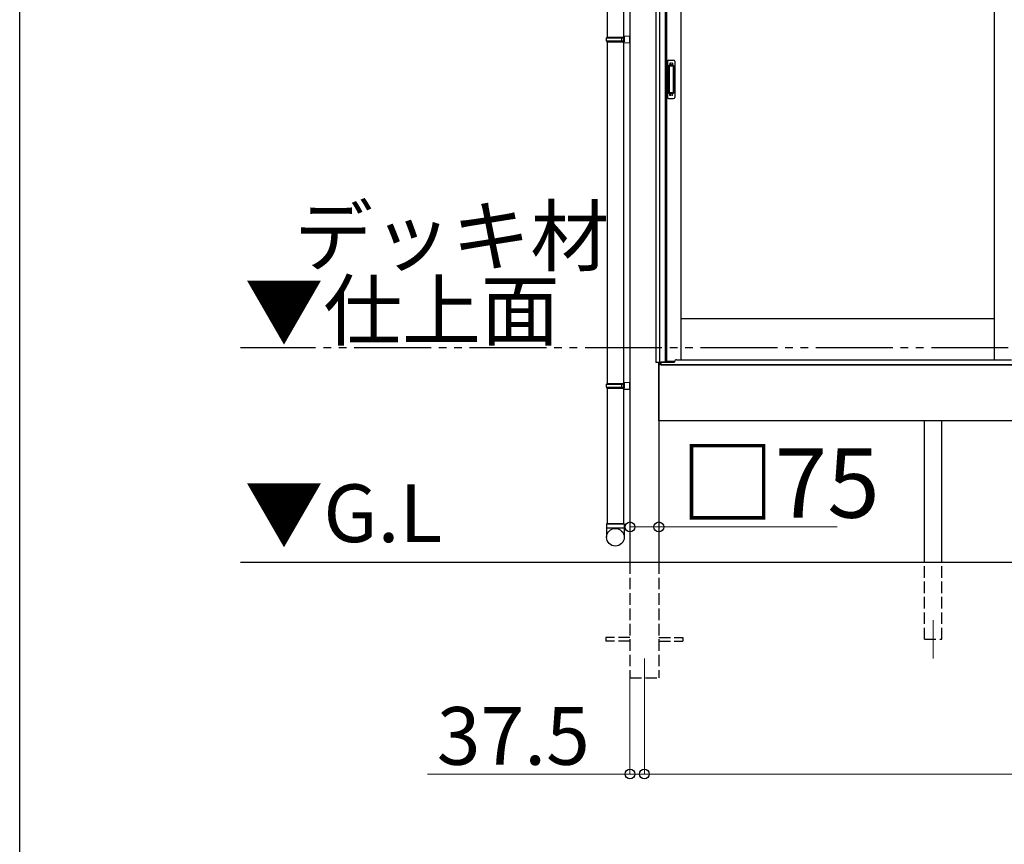
# Model space of a CAD drawing. Extents: x 0 to 15840, y 0 to 25654.
# Drawn here: x 0 to 2559, y 17921 to 20064 of the extents above; entities that cross this region are included whole.
import ezdxf

# ---------------------------------------------------------------- set-up
doc = ezdxf.new("R2010")
doc.units = 0
doc.linetypes.add('YDIVIDE_1', pattern=[15, 10, -1, 1, -1, 1, -1])
doc.linetypes.add('YHIDDEN_1', pattern=[4, 3, -1])
doc.layers.add('USER1', color=3, linetype='CONTINUOUS')
doc.layers.add('YKK_ZWAK', color=7, linetype='CONTINUOUS')
for name, color, linetype, lineweight in [('YKK_12', 2, 'CONTINUOUS', 13), ('YKK_A1', 4, 'CONTINUOUS', 30), ('YKK_D', 6, 'CONTINUOUS', 13)]:
    doc.layers.add(name, color=color, linetype=linetype, lineweight=lineweight)
doc.styles.get("Standard").update_dxf_attribs({"font": 'txt', "bigfont": 'BIGFONT'})

msp = doc.modelspace()

# ---------------------------------------------------------------- linework, layer by layer
at = {"layer": 'YKK_12'}
for p, q in [((2373.4, 18504.1), (2373.4, 18404.1)), ((1623.4, 18404.1), (1623.4, 18304.1))]:
    msp.add_line(p, q, dxfattribs=at)
at = {"layer": 'YKK_A1'}
for p, q in [((1585.9, 21118.6), (1585.9, 18654.1)), ((1653.4, 21126.5), (1653.4, 19173.1)), ((1662.2, 21127.3), (1662.2, 19173.1)), ((1677.4, 21116.1), (1677.4, 19174.6)), ((1680.6, 21116.1), (1680.6, 19177.1)), ((1718.4, 21116.1), (1718.4, 19180.6)), ((2532.2, 21116.1), (2532.2, 19180.6)), ((1526.9, 20907.1), (1526.9, 20019.1)), ((1568.9, 20907.1), (1568.9, 18754.1)), ((1526.9, 20007.1), (1526.9, 19119.1)), ((2532.2, 19287.1), (1718.4, 19287.1)), ((1665.3, 19173.1), (1653.4, 19173.1)), ((1660.9, 19173.1), (1660.9, 18654.1)), ((1660.9, 19022.1), (1660.9, 19173.1)), ((5225.9, 19167.1), (1660.9, 19167.1)), ((1665.3, 19167.1), (1665.3, 19173.1)), ((1666.4, 19167.1), (1665.4, 19167.1)), ((1677.4, 19174.6), (1666.4, 19174.6)), ((1666.4, 19167.1), (1666.4, 19174.6)), ((1677.4, 19177.1), (1702.1, 19177.1)), ((1526.9, 19107.1), (1526.9, 18754.1)), ((5225.9, 19022.1), (1660.9, 19022.1)), ((2350.9, 18654.1), (2350.9, 19022.1)), ((2395.9, 18654.1), (2395.9, 19022.1)), ((5563.4, 18654.1), (573.4, 18654.1))]:
    msp.add_line(p, q, dxfattribs=at)
at = {"layer": 'YKK_A1', "linetype": 'Continuous', "ltscale": 20}
for p, q in [((1524.9, 20017.1), (1525.9, 20019.1)), ((1524.9, 20017.1), (1568.9, 20017.1)), ((1524.9, 20009.1), (1524.9, 20017.1)), ((1524.9, 20009.1), (1568.9, 20009.1)), ((1524.9, 20009.1), (1525.9, 20007.1)), ((1525.9, 20019.1), (1570.9, 20019.1)), ((1564.4, 20017.1), (1564, 20019.1)), ((1564.4, 20009.1), (1564, 20007.1)), ((1564.4, 20009.1), (1564.4, 20017.1)), ((1568.9, 20021.6), (1585.9, 20022.1)), ((1568.9, 20021.6), (1568.9, 20019.6)), ((1568.9, 20019.6), (1570.9, 20019.6)), ((1568.9, 20019.1), (1568.9, 20007.1)), ((1570.9, 20019.6), (1570.9, 20006.6)), ((1585.9, 20004.1), (1585.9, 20022.1)), ((1525.9, 20007.1), (1570.9, 20007.1)), ((1568.9, 20006.6), (1570.9, 20006.6)), ((1568.9, 20006.6), (1568.9, 20004.6)), ((1568.9, 20004.6), (1585.9, 20004.1)), ((1524.9, 19117.1), (1525.9, 19119.1)), ((1524.9, 19117.1), (1568.9, 19117.1)), ((1524.9, 19109.1), (1524.9, 19117.1)), ((1525.9, 19119.1), (1570.9, 19119.1)), ((1564.4, 19117.1), (1564, 19119.1)), ((1564.4, 19109.1), (1564.4, 19117.1)), ((1568.9, 19121.6), (1585.9, 19122.1)), ((1568.9, 19121.6), (1568.9, 19119.6)), ((1568.9, 19119.6), (1570.9, 19119.6)), ((1568.9, 19119.1), (1568.9, 19107.1)), ((1570.9, 19119.6), (1570.9, 19106.6)), ((1585.9, 19104.1), (1585.9, 19122.1)), ((1524.9, 19109.1), (1568.9, 19109.1)), ((1524.9, 19109.1), (1525.9, 19107.1)), ((1525.9, 19107.1), (1570.9, 19107.1)), ((1564.4, 19109.1), (1564, 19107.1)), ((1568.9, 19106.6), (1570.9, 19106.6)), ((1568.9, 19106.6), (1568.9, 19104.6)), ((1568.9, 19104.6), (1585.9, 19104.1)), ((1570.9, 18754.1), (1524.9, 18754.1)), ((1524.9, 18754.1), (1524.9, 18719.4)), ((1524.9, 18744.1), (1570.9, 18744.1)), ((1526.9, 18754.1), (1568.9, 18754.1)), ((1570.9, 18754.1), (1570.9, 18719.4))]:
    msp.add_line(p, q, dxfattribs=at)
at = {"layer": 'YKK_A1', "linetype": 'Continuous', "ltscale": 0.5}
for p, q in [((1686.4, 19959.1), (1699.4, 19959.1)), ((1683.4, 19956.1), (1683.4, 19862.1)), ((1687.2, 19945.1), (1687.2, 19873.1)), ((1687.3, 19945.5), (1687.5, 19943.7)), ((1687.5, 19942.7), (1687.5, 19875.5)), ((1697.6, 19946.1), (1688.2, 19946.1)), ((1697.2, 19943.7), (1688.5, 19943.7)), ((1698.2, 19943.7), (1698.5, 19945.6)), ((1698.2, 19942.7), (1698.2, 19875.5)), ((1698.6, 19945.1), (1698.6, 19873.1)), ((1702.4, 19956.1), (1702.4, 19862.1)), ((1686.4, 19859.1), (1699.4, 19859.1)), ((1687.3, 19872.6), (1687.5, 19874.5)), ((1697.6, 19872.1), (1688.2, 19872.1)), ((1697.2, 19874.5), (1688.5, 19874.5)), ((1698.5, 19872.6), (1698.2, 19874.5))]:
    msp.add_line(p, q, dxfattribs=at)
at = {"layer": 'YKK_A1', "linetype": 'YHIDDEN_1'}
for p, q in [((1689.4, 19951.1), (1689.4, 19946.6)), ((1696.4, 19951.1), (1689.4, 19951.1)), ((1696.4, 19948.7), (1689.4, 19948.7)), ((1696.4, 19948.2), (1689.4, 19948.2)), ((1696.4, 19951.1), (1696.4, 19946.6)), ((1689.4, 19867.1), (1689.4, 19871.6)), ((1696.4, 19870), (1689.4, 19870)), ((1696.4, 19869.5), (1689.4, 19869.5)), ((1696.4, 19867.1), (1689.4, 19867.1)), ((1696.4, 19867.1), (1696.4, 19871.6))]:
    msp.add_line(p, q, dxfattribs=at)
at = {"layer": 'YKK_A1', "linetype": 'YDIVIDE_1', "ltscale": 20}
msp.add_line((13669.1, 19211.6), (573.4, 19211.6), dxfattribs=at)
at = {"layer": 'YKK_A1', "ltscale": 0.5}
for p, q in [((1666.9, 19167.1), (1666.9, 19174.6)), ((1666.9, 19174.1), (1701.9, 19174.1)), ((1666.9, 19167.1), (5219.9, 19167.1)), ((1701.9, 19174.1), (1701.9, 19175.6)), ((1706.9, 19180.6), (2577.2, 19180.6))]:
    msp.add_line(p, q, dxfattribs=at)
at = {"layer": 'YKK_A1', "linetype": 'YHIDDEN_1', "ltscale": 10}
for p, q in [((1585.9, 18654.1), (1585.9, 18354.1)), ((1660.9, 18654.1), (1660.9, 18354.1)), ((2350.9, 18454.1), (2350.9, 18654.1)), ((2395.9, 18454.1), (2395.9, 18654.1)), ((1585.9, 18458.6), (1523.4, 18458.6)), ((1523.4, 18458.6), (1523.4, 18449.6)), ((1585.9, 18449.6), (1523.4, 18449.6)), ((1660.9, 18458.6), (1723.4, 18458.6)), ((1660.9, 18449.6), (1723.4, 18449.6)), ((1723.4, 18458.6), (1723.4, 18449.6)), ((2350.9, 18454.1), (2395.9, 18454.1)), ((2350.9, 18454.1), (2395.9, 18454.1)), ((1585.9, 18354.1), (1660.9, 18354.1))]:
    msp.add_line(p, q, dxfattribs=at)
at = {"layer": 'YKK_A1', "linetype": 'Continuous', "ltscale": 20}
msp.add_circle((1548, 18719.4), 22.9, dxfattribs=at)
at = {"layer": 'YKK_A1', "linetype": 'Continuous', "ltscale": 0.5}
for centre, radius, start, end in [((1686.4, 19956.1), 3, 90, 180), ((1699.4, 19956.1), 3, 0, 90), ((1688.2, 19945.1), 1, 90, 180), ((1688.5, 19942.7), 1, 90, 180), ((1697.2, 19942.7), 1, 0, 90), ((1697.6, 19945.1), 1, 0, 90), ((1686.4, 19862.1), 3, 180, 270), ((1688.2, 19873.1), 1, 180, 270), ((1688.5, 19875.5), 1, 180, 270), ((1697.2, 19875.5), 1, 270, 0), ((1697.6, 19873.1), 1, 270, 0), ((1699.4, 19862.1), 3, 270, 0)]:
    msp.add_arc(centre, radius, start, end, dxfattribs=at)
at = {"layer": 'YKK_A1', "ltscale": 0.5}
msp.add_arc((1706.9, 19175.6), 5, 90, 180, dxfattribs=at)
at = {"layer": 'YKK_D'}
for p, q in [((1585.9, 18803.1), (1585.9, 18745.2)), ((1660.9, 18803.1), (1660.9, 18745.2)), ((1585.9, 18746.2), (1660.9, 18746.2)), ((1660.9, 18746.2), (2124.7, 18746.2)), ((1585.9, 18353.1), (1585.9, 18103.1)), ((1623.4, 18303.1), (1623.4, 18103.1)), ((1623.4, 18303.1), (1623.4, 18103.1)), ((1585.9, 18104.1), (1059.9, 18104.1)), ((1623.4, 18104.1), (1585.9, 18104.1)), ((1623.4, 18104.1), (5263.4, 18104.1)), ((1623.4, 18104.1), (1674.4, 18104.1))]:
    msp.add_line(p, q, dxfattribs=at)
at = {"layer": 'YKK_D', "linetype": 'ByBlock', "lineweight": -2}
for centre in [(1585.9, 18746.2), (1660.9, 18746.2), (1585.9, 18104.1), (1623.4, 18104.1)]:
    msp.add_circle(centre, 12.8, dxfattribs=at)
at = {"layer": 'YKK_ZWAK'}
msp.add_line((0, 0), (0, 24960), dxfattribs=at)

# ---------------------------------------------------------------- texts
at = {"layer": 'USER1'}
for s, p in [('デッキ材', (713.3, 19426.9)), ('▼仕上面', (584.5, 19233.4)), ('▼G.L', (584.5, 18706.7))]:
    msp.add_text(s, height=150, dxfattribs=at).set_placement(p)
at = {"layer": 'YKK_D'}
for s, height, p in [('□75', 180, (1716.7, 18770.2)), ('37.5', 150, (1083.9, 18128.1))]:
    msp.add_text(s, height=height, dxfattribs=at).set_placement(p)

doc.saveas('drawing.dxf')
